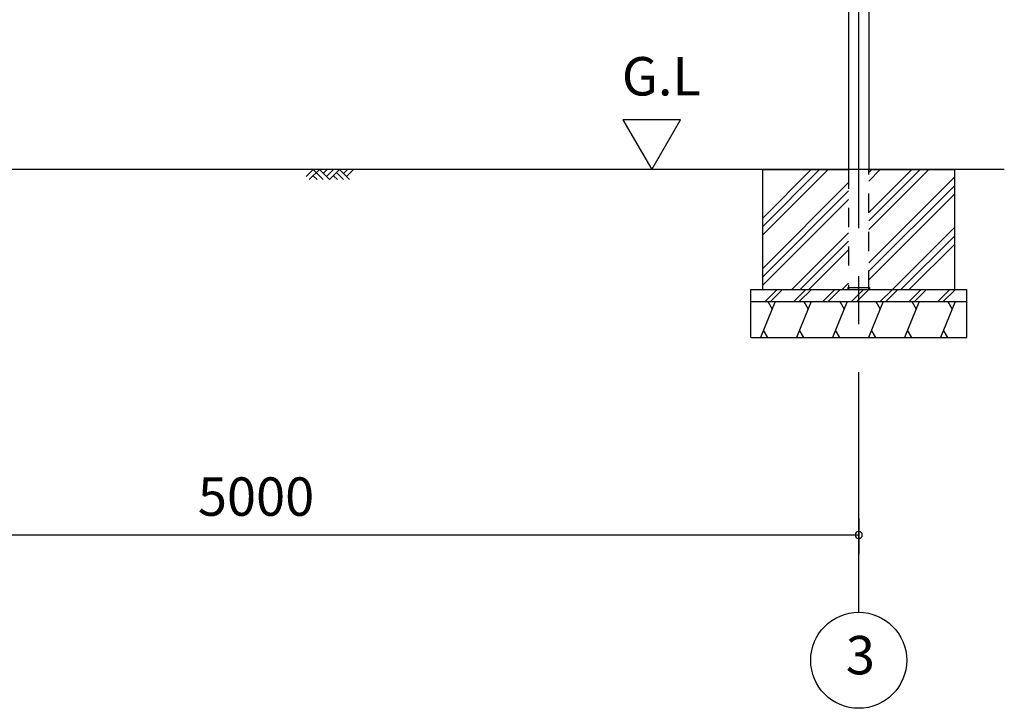
# Model space of a CAD drawing. Extents: x 868 to 32815, y 310 to 22484.
# Drawn here: x 18633 to 22735, y 4154 to 7023 of the extents above; entities that cross this region are included whole.
import ezdxf
from ezdxf.enums import TextEntityAlignment as Align

# ---------------------------------------------------------------- set-up
doc = ezdxf.new("R2010")
doc.units = 0
doc.header["$LTSCALE"] = 80
doc.header["$MEASUREMENT"] = 0
doc.linetypes.add('CENTER2', pattern=[20, 12.5, -2.5, 2.5, -2.5])
doc.linetypes.add('HIDE-M', pattern=[2, 1, -1])
doc.layers.get('0').update_dxf_attribs({"linetype": 'CONTINUOUS'})
for name, color, linetype in [('0-5', 7, 'CONTINUOUS'), ('1-後柱カバ-P', 3, 'CONTINUOUS'), ('2-0', 7, 'CONTINUOUS'), ('SUNPOU', 4, 'CONTINUOUS')]:
    doc.layers.add(name, color=color, linetype=linetype)
doc.styles.get("Standard").update_dxf_attribs({"font": 'txt', "bigfont": 'BIGFONT'})

msp = doc.modelspace()

# ---------------------------------------------------------------- linework, layer by layer
at = {"color": 0, "linetype": 'ByBlock'}
for start, end in [(0, 180), (180, 0)]:
    msp.add_arc((22128.7, 4876.3), 15, start, end, dxfattribs=at)
at = {"layer": '0-5', "color": 4, "linetype": 'Continuous'}
for p, q in [((21386.6, 6606.3), (21146.6, 6606.3)), ((21146.6, 6606.3), (21266.6, 6398.4)), ((21266.6, 6398.4), (21386.6, 6606.3))]:
    msp.add_line(p, q, dxfattribs=at)
at = {"layer": '1-後柱カバ-P'}
for p, q in [((22086.2, 8665.9), (22086.2, 6398.4)), ((22171.2, 8665.9), (22171.2, 6398.4)), ((22083.7, 5907.4), (22083.7, 5898.4)), ((22083.7, 5907.4), (22173.7, 5907.4)), ((22083.7, 5898.4), (22173.7, 5898.4)), ((22086.2, 5907.4), (22171.2, 5907.4)), ((22173.7, 5907.4), (22173.7, 5898.4))]:
    msp.add_line(p, q, dxfattribs=at)
at = {"layer": '1-後柱カバ-P', "linetype": 'HIDE-M'}
for p, q in [((22086.2, 6398.4), (22086.2, 5898.4)), ((22171.2, 5898.4), (22171.2, 6398.4)), ((22086.2, 5898.4), (22171.2, 5898.4)), ((22086.2, 5898.4), (22171.2, 5898.4))]:
    msp.add_line(p, q, dxfattribs=at)
at = {"layer": '2-0', "color": 6, "linetype": 'CENTER2'}
msp.add_line((22128.7, 4554.4), (22128.7, 9726.4), dxfattribs=at)
at = {"layer": '2-0', "color": 6, "linetype": 'Continuous'}
for p, q in [((22735.4, 6398.4), (17178.7, 6398.4)), ((19826.7, 6369.1), (19855.9, 6398.4)), ((19839.4, 6356.4), (19881.4, 6398.4)), ((19855.9, 6373), (19872.5, 6356.4)), ((19856, 6398.4), (19898, 6356.4)), ((19881.4, 6398.4), (19923.4, 6356.4)), ((19898, 6381.9), (19914.5, 6398.4)), ((19910.7, 6369.1), (19940, 6398.4)), ((19923.4, 6356.4), (19965.4, 6398.4)), ((19940, 6373), (19956.5, 6356.4)), ((19952.7, 6385.7), (19981.9, 6356.4)), ((19965.4, 6398.4), (20007.4, 6356.4)), ((19981.9, 6381.9), (19998.5, 6398.4)), ((19994.7, 6369.1), (20024, 6398.4)), ((21965.8, 6398.4), (21728.7, 6161.3)), ((21930.5, 6398.4), (21728.7, 6196.6)), ((22001.2, 6398.4), (21728.7, 6125.9)), ((22385, 6398.4), (22171.2, 6184.6)), ((22349.7, 6398.4), (22171.2, 6219.9)), ((22420.4, 6398.4), (22171.2, 6149.2)), ((22218.8, 6398.4), (22171.2, 6350.8)), ((22183.5, 6398.4), (22171.2, 6386.1)), ((22528.7, 6367.8), (22171.2, 6010.3)), ((22086.2, 6344.5), (21728.7, 5987)), ((22528.7, 6332.5), (22171.2, 5975)), ((22086.2, 6309.2), (21728.7, 5951.7)), ((22528.7, 6297.1), (22171.2, 5939.6)), ((22086.2, 6273.8), (21728.7, 5916.3)), ((22528.7, 6158.2), (22268.9, 5898.4)), ((22086.2, 6134.9), (21849.7, 5898.4)), ((22528.7, 6122.9), (22304.3, 5898.4)), ((22086.2, 6099.6), (21885, 5898.4)), ((22528.7, 6087.5), (22339.6, 5898.4)), ((22086.2, 6064.2), (21920.4, 5898.4)), ((22086.2, 5925.3), (22059.3, 5898.4)), ((21738.6, 5848.4), (21788.9, 5898.7)), ((21738.6, 5848.4), (21788.6, 5898.4)), ((21761.2, 5848.4), (21811.5, 5898.7)), ((21761.2, 5848.4), (21811.5, 5898.7)), ((21858.6, 5848.4), (21908.9, 5898.7)), ((21858.6, 5848.4), (21908.6, 5898.4)), ((21871.2, 5861), (21908.9, 5898.7)), ((21881.2, 5848.4), (21931.5, 5898.7)), ((21881.2, 5848.4), (21931.5, 5898.7)), ((21978.6, 5848.4), (22028.9, 5898.7)), ((22001.2, 5848.4), (22051.6, 5898.7)), ((22098.6, 5848.4), (22148.9, 5898.7)), ((22111.2, 5861), (22148.9, 5898.7)), ((22121.2, 5848.4), (22171.2, 5898.4)), ((22121.6, 5848.7), (22171.6, 5898.7)), ((22218.6, 5848.4), (22268.9, 5898.7)), ((22241.2, 5848.4), (22291.6, 5898.7)), ((22338.6, 5848.4), (22388.9, 5898.7)), ((22351.2, 5861), (22388.9, 5898.7)), ((22361.2, 5848.4), (22411.2, 5898.4)), ((22361.6, 5848.7), (22411.6, 5898.7)), ((22458.6, 5848.4), (22508.6, 5898.4)), ((22481.2, 5848.4), (22528.7, 5895.9))]:
    msp.add_line(p, q, dxfattribs=at)
at = {"layer": '2-0', "color": 3, "linetype": 'Continuous'}
for p, q in [((21728.7, 6398.4), (22086.2, 6398.4)), ((21728.7, 5898.4), (21728.7, 6398.4)), ((22171.2, 6398.4), (22528.7, 6398.4)), ((22528.7, 5898.4), (22528.7, 6398.4)), ((21678.7, 5898.4), (22578.7, 5898.4)), ((21678.7, 5698.4), (21678.7, 5898.4)), ((22578.7, 5698.4), (22578.7, 5898.4)), ((21678.7, 5848.4), (22578.7, 5848.4)), ((21678.7, 5698.4), (22578.7, 5698.4))]:
    msp.add_line(p, q, dxfattribs=at)
at = {"layer": '2-0', "color": 2, "linetype": 'Continuous'}
for p, q in [((21780.3, 5848.4), (21719.7, 5698.4)), ((21750.2, 5848.4), (21768.1, 5817.3)), ((21930.3, 5848.4), (21869.7, 5698.4)), ((21900.2, 5848.4), (21918.1, 5817.3)), ((22080.3, 5848.4), (22019.7, 5698.4)), ((22050.2, 5848.4), (22068.1, 5817.3)), ((22230.3, 5848.4), (22169.7, 5698.4)), ((22200.2, 5848.4), (22218.1, 5817.3)), ((22380.3, 5848.4), (22319.7, 5698.4)), ((22350.2, 5848.4), (22368.1, 5817.3)), ((22528.7, 5844.5), (22469.7, 5698.4)), ((22500.2, 5848.4), (22518.1, 5817.3)), ((21750.2, 5698.4), (21732.2, 5729.5)), ((21900.2, 5698.4), (21882.2, 5729.5)), ((22050.2, 5698.4), (22032.2, 5729.5)), ((22200.2, 5698.4), (22182.2, 5729.5)), ((22350.2, 5698.4), (22332.2, 5729.5)), ((22500.2, 5698.4), (22482.2, 5729.5))]:
    msp.add_line(p, q, dxfattribs=at)
at = {"layer": '2-0', "color": 4, "linetype": 'Continuous'}
msp.add_circle((22128.7, 4354.4), 200, dxfattribs=at)
at = {"layer": 'SUNPOU', "color": 4, "linetype": 'Continuous'}
for p, q in [((22128.7, 4945.5), (22128.7, 4796.3)), ((17128.7, 4876.3), (22128.7, 4876.3))]:
    msp.add_line(p, q, dxfattribs=at)

# ---------------------------------------------------------------- texts
at = {"color": 7, "linetype": 'Continuous'}
msp.add_text('5000', height=160, dxfattribs=at).set_placement((19375.4, 4956.3))
at = {"layer": '0-5', "color": 7, "linetype": 'Continuous'}
msp.add_text('G.L', height=160, dxfattribs=at).set_placement((21306.6, 6766.3), align=Align.MIDDLE)
at = {"layer": '2-0', "color": 7, "linetype": 'Continuous'}
msp.add_text('3', height=160, dxfattribs=at).set_placement((22135.8, 4355.2), align=Align.MIDDLE)

doc.saveas('drawing.dxf')
